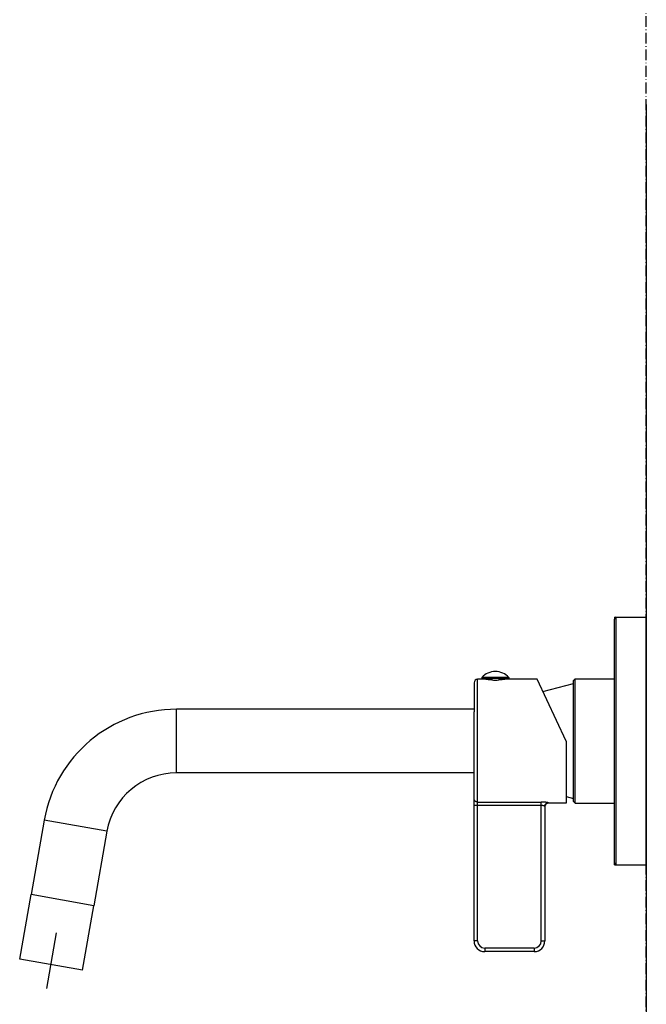
# Model space of a CAD drawing. Extents: x -1314 to 3949, y 6648 to 18697.
# Drawn here: x 2246 to 2423, y 9023 to 9302 of the extents above; entities that cross this region are included whole.
import ezdxf

# ---------------------------------------------------------------- set-up
doc = ezdxf.new("R2010")
doc.units = 0
doc.linetypes.add('ISO-10______-1', pattern=[4.699, 3.048, -0.762, 0.127, -0.762])
for name, color, linetype in [('__', 7, 'CONTINUOUS'), ('____2D', 7, 'CONTINUOUS'), ('_____2D-2', 7, 'CONTINUOUS'), ('________2D-1', 7, 'CONTINUOUS')]:
    doc.layers.add(name, color=color, linetype=linetype)

# ---------------------------------------------------------------- blocks, each defined once
blk = doc.blocks.new('________')
at = {"layer": '__', "color": 2}
for p, q in [((61.59, 52.47), (61.59, 51.9)), ((61.59, 52.47), (62.09, 52.47)), ((61.59, -17.03), (61.59, 51.97)), ((62.09, -17.53), (62.09, 52.47)), ((62.09, 52.47), (70.59, 52.47)), ((70.59, -17.53), (70.59, 52.47)), ((21.89, 33.94), (21.89, 25.72)), ((22.89, 25.72), (22.89, 34.94)), ((25.14, 34.94), (22.89, 34.94)), ((24.09, 35.44), (24.09, 35.14)), ((31.69, 35.44), (24.09, 35.44)), ((31.69, 35.14), (24.09, 35.14)), ((25.14, 35.14), (25.14, 34.94)), ((25.16, 34.94), (25.14, 34.94)), ((25.32, 35.14), (25.32, 34.91)), ((26.77, 35.14), (26.77, 34.76)), ((26.89, 35.14), (26.89, 34.75)), ((28.89, 35.14), (28.89, 34.75)), ((29, 35.14), (29, 34.76)), ((30.45, 35.14), (30.45, 34.91)), ((30.64, 35.14), (30.64, 34.94)), ((39.73, 34.94), (30.64, 34.94)), ((31.69, 35.44), (31.69, 35.14)), ((47.89, 17.44), (39.73, 34.94)), ((41.35, 31.45), (49.99, 33.72)), ((49.99, 34.57), (50.49, 35.07)), ((49.99, 0.37), (49.99, 34.57)), ((50.49, -0.13), (50.49, 35.07)), ((50.49, 35.07), (61.59, 35.07)), ((-62.24, 8.47), (-62.24, 26.47)), ((21.74, 26.47), (-62.24, 26.47)), ((21.89, -39.06), (21.89, 25.72)), ((22.89, -39.06), (22.89, 25.72)), ((47.89, 17.44), (47.89, -0.06)), ((21.74, 8.47), (-62.24, 8.47)), ((22.89, 0.21), (40.89, 0.21)), ((40.89, -39.06), (40.89, 0.21)), ((47.89, 1.77), (49.99, 1.22)), ((49.99, 0.37), (50.49, -0.13)), ((40.89, -0.77), (21.89, -0.77)), ((41.89, -1.02), (41.89, -39.06)), ((41.89, -1.02), (41.89, -1.02)), ((42.89, -0.02), (42.89, -0.06)), ((47.89, -0.06), (42.89, -0.06)), ((50.49, -0.13), (61.59, -0.13)), ((-99.67, -4.94), (-103.38, -25.97)), ((-81.94, -8.06), (-99.67, -4.94)), ((-81.94, -8.06), (-85.65, -29.1)), ((61.59, -17.53), (61.59, -17.03)), ((61.59, -17.53), (62.09, -17.53)), ((62.09, -17.53), (70.59, -17.53)), ((-106.59, -44.19), (-103.38, -25.97)), ((-85.65, -29.1), (-103.38, -25.97)), ((-85.65, -29.1), (-103.38, -25.97)), ((-88.86, -47.32), (-85.65, -29.1)), ((-98.91, -52.47), (-96.15, -36.81)), ((22.89, -39.06), (21.89, -39.06)), ((38.89, -41.06), (24.89, -41.06)), ((24.89, -41.06), (24.89, -42.06)), ((38.89, -41.06), (38.89, -42.06)), ((40.89, -39.06), (41.89, -39.06)), ((-88.86, -47.32), (-106.59, -44.19)), ((38.89, -42.06), (24.89, -42.06))]:
    blk.add_line(p, q, dxfattribs=at)
at = {"layer": '__', "color": 2, "flags": 128}
for points in [[(26.89, 34.75), (26.87, 34.75), (26.86, 34.75), (26.85, 34.75), (26.83, 34.75), (26.82, 34.75), (26.8, 34.75), (26.79, 34.76), (26.78, 34.76), (26.76, 34.76), (26.75, 34.76), (26.74, 34.76), (26.72, 34.76), (26.71, 34.76), (26.7, 34.76), (26.68, 34.76), (26.67, 34.76), (26.66, 34.76), (26.64, 34.77), (26.63, 34.77), (26.61, 34.77), (26.6, 34.77), (26.59, 34.77), (26.57, 34.77), (26.56, 34.77), (26.55, 34.77), (26.53, 34.77), (26.52, 34.78), (26.51, 34.78), (26.49, 34.78), (26.48, 34.78), (26.47, 34.78), (26.45, 34.78), (26.44, 34.78), (26.42, 34.78), (26.41, 34.78), (26.4, 34.79), (26.38, 34.79), (26.37, 34.79), (26.36, 34.79), (26.34, 34.79), (26.33, 34.79), (26.32, 34.79), (26.3, 34.79), (26.29, 34.79), (26.28, 34.8), (26.26, 34.8), (26.25, 34.8), (26.24, 34.8), (26.22, 34.8), (26.21, 34.8), (26.19, 34.8), (26.18, 34.81), (26.17, 34.81), (26.15, 34.81), (26.14, 34.81), (26.13, 34.81), (26.11, 34.81), (26.1, 34.81), (26.09, 34.81), (26.07, 34.82), (26.06, 34.82), (26.05, 34.82), (26.03, 34.82), (26.02, 34.82), (26.01, 34.82), (25.99, 34.82), (25.98, 34.83), (25.96, 34.83), (25.95, 34.83), (25.94, 34.83), (25.92, 34.83), (25.91, 34.83), (25.9, 34.84), (25.88, 34.84), (25.87, 34.84), (25.86, 34.84), (25.84, 34.84), (25.83, 34.84), (25.82, 34.84), (25.8, 34.85), (25.79, 34.85), (25.78, 34.85), (25.76, 34.85), (25.75, 34.85), (25.74, 34.85), (25.72, 34.86), (25.71, 34.86), (25.69, 34.86), (25.68, 34.86), (25.67, 34.86), (25.65, 34.86), (25.64, 34.87), (25.63, 34.87), (25.61, 34.87), (25.6, 34.87), (25.59, 34.87), (25.57, 34.88), (25.56, 34.88), (25.55, 34.88), (25.53, 34.88), (25.52, 34.88), (25.51, 34.88), (25.49, 34.89), (25.48, 34.89), (25.47, 34.89), (25.45, 34.89), (25.44, 34.89), (25.43, 34.9), (25.41, 34.9), (25.4, 34.9), (25.38, 34.9), (25.37, 34.9), (25.36, 34.91), (25.34, 34.91), (25.33, 34.91), (25.32, 34.91), (25.3, 34.91), (25.29, 34.91), (25.28, 34.92), (25.26, 34.92), (25.25, 34.92), (25.24, 34.92), (25.22, 34.93), (25.21, 34.93), (25.2, 34.93), (25.18, 34.93), (25.17, 34.93), (25.16, 34.94), (25.16, 34.94)], [(30.64, 34.94), (30.62, 34.94), (30.61, 34.93), (30.6, 34.93), (30.58, 34.93), (30.57, 34.93), (30.56, 34.93), (30.54, 34.92), (30.53, 34.92), (30.51, 34.92), (30.5, 34.92), (30.49, 34.92), (30.47, 34.91), (30.46, 34.91), (30.45, 34.91), (30.43, 34.91), (30.42, 34.91), (30.41, 34.9), (30.39, 34.9), (30.38, 34.9), (30.36, 34.9), (30.35, 34.9), (30.34, 34.89), (30.32, 34.89), (30.31, 34.89), (30.3, 34.89), (30.28, 34.89), (30.27, 34.88), (30.26, 34.88), (30.24, 34.88), (30.23, 34.88), (30.21, 34.88), (30.2, 34.88), (30.19, 34.87), (30.17, 34.87), (30.16, 34.87), (30.15, 34.87), (30.13, 34.87), (30.12, 34.86), (30.11, 34.86), (30.09, 34.86), (30.08, 34.86), (30.06, 34.86), (30.05, 34.86), (30.04, 34.85), (30.02, 34.85), (30.01, 34.85), (30, 34.85), (29.98, 34.85), (29.97, 34.85), (29.96, 34.84), (29.94, 34.84), (29.93, 34.84), (29.91, 34.84), (29.9, 34.84), (29.89, 34.84), (29.87, 34.84), (29.86, 34.83), (29.85, 34.83), (29.83, 34.83), (29.82, 34.83), (29.81, 34.83), (29.79, 34.83), (29.78, 34.82), (29.76, 34.82), (29.75, 34.82), (29.74, 34.82), (29.72, 34.82), (29.71, 34.82), (29.7, 34.82), (29.68, 34.81), (29.67, 34.81), (29.65, 34.81), (29.64, 34.81), (29.63, 34.81), (29.61, 34.81), (29.6, 34.81), (29.59, 34.8), (29.57, 34.8), (29.56, 34.8), (29.55, 34.8), (29.53, 34.8), (29.52, 34.8), (29.5, 34.8), (29.49, 34.8), (29.48, 34.79), (29.46, 34.79), (29.45, 34.79), (29.44, 34.79), (29.42, 34.79), (29.41, 34.79), (29.39, 34.79), (29.38, 34.79), (29.37, 34.78), (29.35, 34.78), (29.34, 34.78), (29.33, 34.78), (29.31, 34.78), (29.3, 34.78), (29.28, 34.78), (29.27, 34.78), (29.26, 34.78), (29.24, 34.77), (29.23, 34.77), (29.22, 34.77), (29.2, 34.77), (29.19, 34.77), (29.18, 34.77), (29.16, 34.77), (29.15, 34.77), (29.13, 34.77), (29.12, 34.77), (29.11, 34.76), (29.09, 34.76), (29.08, 34.76), (29.07, 34.76), (29.05, 34.76), (29.04, 34.76), (29.02, 34.76), (29.01, 34.76), (29, 34.76), (28.98, 34.76), (28.97, 34.75), (28.96, 34.75), (28.94, 34.75), (28.93, 34.75), (28.91, 34.75), (28.9, 34.75), (28.89, 34.75), (28.89, 34.75)], [(22.89, 0.21), (22.88, 0.21), (22.87, 0.21), (22.87, 0.21), (22.86, 0.21), (22.86, 0.21), (22.85, 0.21), (22.84, 0.21), (22.84, 0.21), (22.83, 0.21), (22.82, 0.21), (22.82, 0.21), (22.81, 0.21), (22.8, 0.22), (22.8, 0.22), (22.79, 0.22), (22.78, 0.22), (22.78, 0.22), (22.77, 0.22), (22.76, 0.22), (22.76, 0.22), (22.75, 0.22), (22.74, 0.22), (22.74, 0.23), (22.73, 0.23), (22.72, 0.23), (22.71, 0.23), (22.71, 0.23), (22.7, 0.23), (22.69, 0.23), (22.69, 0.24), (22.68, 0.24), (22.67, 0.24), (22.66, 0.24), (22.66, 0.24), (22.65, 0.25), (22.64, 0.25), (22.63, 0.25), (22.63, 0.25), (22.62, 0.25), (22.61, 0.26), (22.6, 0.26), (22.59, 0.26), (22.59, 0.26), (22.58, 0.27), (22.57, 0.27), (22.56, 0.27), (22.55, 0.27), (22.55, 0.28), (22.54, 0.28), (22.53, 0.28), (22.52, 0.28), (22.51, 0.29), (22.51, 0.29), (22.5, 0.29), (22.49, 0.3), (22.48, 0.3), (22.47, 0.3), (22.46, 0.31), (22.45, 0.31), (22.45, 0.31), (22.44, 0.32), (22.43, 0.32), (22.42, 0.32), (22.41, 0.33), (22.4, 0.33), (22.39, 0.33), (22.38, 0.34), (22.38, 0.34), (22.37, 0.35), (22.36, 0.35), (22.35, 0.35), (22.34, 0.36), (22.33, 0.36), (22.33, 0.37), (22.32, 0.37), (22.31, 0.38), (22.3, 0.38), (22.3, 0.38), (22.29, 0.39), (22.28, 0.39), (22.27, 0.4), (22.26, 0.4), (22.26, 0.41), (22.25, 0.41), (22.24, 0.42), (22.24, 0.42), (22.23, 0.43), (22.22, 0.44), (22.21, 0.44), (22.21, 0.45), (22.2, 0.45), (22.19, 0.46), (22.19, 0.46), (22.18, 0.47), (22.18, 0.48), (22.17, 0.48), (22.16, 0.49), (22.16, 0.5), (22.15, 0.5), (22.14, 0.51), (22.14, 0.51), (22.13, 0.52), (22.13, 0.53), (22.12, 0.53), (22.12, 0.54), (22.11, 0.55), (22.1, 0.56), (22.1, 0.56), (22.09, 0.57), (22.09, 0.58), (22.08, 0.58), (22.08, 0.59), (22.07, 0.6), (22.07, 0.61), (22.06, 0.61), (22.06, 0.62), (22.05, 0.63), (22.05, 0.64), (22.04, 0.65), (22.04, 0.65), (22.04, 0.66), (22.03, 0.67), (22.03, 0.68), (22.02, 0.69), (22.02, 0.7), (22.02, 0.7), (22.01, 0.71), (22.01, 0.72), (22, 0.73), (22, 0.74), (22, 0.75), (21.99, 0.76), (21.99, 0.76), (21.99, 0.77), (21.98, 0.78), (21.98, 0.79), (21.98, 0.8), (21.97, 0.81), (21.97, 0.82), (21.97, 0.82), (21.96, 0.83), (21.96, 0.84), (21.96, 0.85), (21.95, 0.86), (21.95, 0.86), (21.95, 0.87), (21.95, 0.88), (21.94, 0.89), (21.94, 0.9), (21.94, 0.9), (21.94, 0.91), (21.93, 0.92), (21.93, 0.93), (21.93, 0.93), (21.93, 0.94), (21.92, 0.95), (21.92, 0.96), (21.92, 0.97), (21.92, 0.97), (21.92, 0.98), (21.91, 0.99), (21.91, 0.99), (21.91, 1), (21.91, 1.01), (21.91, 1.02), (21.91, 1.02), (21.91, 1.03), (21.9, 1.04), (21.9, 1.04), (21.9, 1.05), (21.9, 1.06), (21.9, 1.07), (21.9, 1.07), (21.9, 1.08), (21.9, 1.09), (21.89, 1.09), (21.89, 1.1), (21.89, 1.11), (21.89, 1.11), (21.89, 1.12), (21.89, 1.13), (21.89, 1.13), (21.89, 1.14), (21.89, 1.15), (21.89, 1.15), (21.89, 1.16), (21.89, 1.16), (21.89, 1.17), (21.89, 1.18), (21.89, 1.18), (21.89, 1.19), (21.89, 1.2), (21.89, 1.2)], [(42.89, -0.02), (42.89, -0.02), (42.89, -0.02), (42.89, -0.02), (42.89, -0.02), (42.89, -0.02), (42.89, -0.02), (42.89, -0.02), (42.89, -0.02), (42.89, -0.02), (42.89, -0.02), (42.89, -0.02), (42.89, -0.02), (42.89, -0.02), (42.89, -0.01), (42.89, -0.01), (42.88, -0.01), (42.88, -0.01), (42.88, -0.01), (42.88, -0.01), (42.88, -0.01), (42.88, -0.01), (42.88, -0.01), (42.88, -0.01), (42.88, -0.01), (42.88, -0.01), (42.88, -0.01), (42.88, -0.01), (42.88, -0.01), (42.88, -0.01), (42.88, -0.01), (42.88, -0.01), (42.88, -0.01), (42.88, -0.01), (42.88, -0.01), (42.88, -0.01), (42.88, -0.01), (42.88, -0.01), (42.88, 0), (42.88, 0), (42.88, 0), (42.88, 0), (42.88, 0), (42.87, 0), (42.87, 0), (42.87, 0), (42.87, 0), (42.87, 0), (42.87, 0), (42.87, 0), (42.87, 0), (42.87, 0), (42.87, 0), (42.87, 0), (42.87, 0), (42.87, 0), (42.87, 0), (42.87, 0), (42.86, 0), (42.86, 0), (42.86, 0), (42.86, 0), (42.86, 0), (42.86, 0), (42.86, 0), (42.86, 0), (42.86, 0), (42.86, 0), (42.86, 0.01), (42.86, 0.01), (42.86, 0.01), (42.85, 0.01), (42.85, 0.01), (42.85, 0.01), (42.85, 0.01), (42.85, 0.01), (42.85, 0.01), (42.85, 0.01), (42.85, 0.01), (42.85, 0.01), (42.85, 0.01), (42.85, 0.01), (42.84, 0.01), (42.84, 0.01), (42.84, 0.01), (42.84, 0.01), (42.84, 0.01), (42.84, 0.01), (42.84, 0.01), (42.84, 0.01), (42.84, 0.01), (42.84, 0.01), (42.84, 0.01), (42.83, 0.01), (42.83, 0.01), (42.83, 0.01), (42.83, 0.01), (42.83, 0.01), (42.83, 0.01), (42.83, 0.01), (42.83, 0.02), (42.83, 0.02), (42.83, 0.02), (42.82, 0.02), (42.82, 0.02), (42.82, 0.02), (42.82, 0.02), (42.82, 0.02), (42.82, 0.02), (42.82, 0.02), (42.82, 0.02), (42.82, 0.02), (42.81, 0.02), (42.81, 0.02), (42.81, 0.02), (42.81, 0.02), (42.81, 0.02), (42.81, 0.02), (42.81, 0.02), (42.81, 0.02), (42.81, 0.02), (42.8, 0.02), (42.8, 0.02), (42.8, 0.02), (42.8, 0.02), (42.8, 0.02), (42.8, 0.02), (42.8, 0.02), (42.8, 0.03), (42.8, 0.03), (42.79, 0.03), (42.79, 0.03), (42.79, 0.03), (42.79, 0.03), (42.79, 0.03), (42.79, 0.03), (42.79, 0.03), (42.79, 0.03), (42.78, 0.03), (42.78, 0.03), (42.78, 0.03), (42.78, 0.03), (42.78, 0.03), (42.78, 0.03), (42.78, 0.03), (42.78, 0.03), (42.77, 0.03), (42.77, 0.03), (42.77, 0.03), (42.77, 0.03), (42.77, 0.03), (42.77, 0.03), (42.76, 0.03), (42.76, 0.04), (42.76, 0.04), (42.76, 0.04), (42.76, 0.04), (42.76, 0.04), (42.76, 0.04), (42.75, 0.04), (42.75, 0.04), (42.75, 0.04), (42.75, 0.04), (42.75, 0.04), (42.75, 0.04), (42.74, 0.04), (42.74, 0.04), (42.74, 0.04), (42.74, 0.04), (42.74, 0.04), (42.73, 0.04), (42.73, 0.04), (42.73, 0.04), (42.73, 0.04), (42.73, 0.04), (42.73, 0.05), (42.72, 0.05), (42.72, 0.05), (42.72, 0.05), (42.72, 0.05), (42.72, 0.05), (42.71, 0.05), (42.71, 0.05), (42.71, 0.05), (42.71, 0.05), (42.71, 0.05), (42.7, 0.05), (42.7, 0.05), (42.7, 0.05), (42.7, 0.05), (42.69, 0.05), (42.69, 0.05), (42.69, 0.05), (42.69, 0.05), (42.69, 0.05), (42.68, 0.05), (42.68, 0.06), (42.68, 0.06), (42.68, 0.06), (42.67, 0.06), (42.67, 0.06), (42.67, 0.06), (42.67, 0.06), (42.67, 0.06), (42.66, 0.06), (42.66, 0.06), (42.66, 0.06), (42.66, 0.06), (42.65, 0.06), (42.65, 0.06), (42.65, 0.06), (42.65, 0.06), (42.64, 0.06), (42.64, 0.06), (42.64, 0.06), (42.64, 0.07), (42.63, 0.07), (42.63, 0.07), (42.63, 0.07), (42.62, 0.07), (42.62, 0.07), (42.62, 0.07), (42.62, 0.07), (42.61, 0.07), (42.61, 0.07), (42.61, 0.07), (42.61, 0.07), (42.6, 0.07), (42.6, 0.07), (42.6, 0.07), (42.59, 0.07), (42.59, 0.07), (42.59, 0.07), (42.58, 0.08), (42.58, 0.08), (42.58, 0.08), (42.58, 0.08), (42.57, 0.08), (42.57, 0.08), (42.57, 0.08), (42.56, 0.08), (42.56, 0.08), (42.56, 0.08), (42.55, 0.08), (42.55, 0.08), (42.55, 0.08), (42.54, 0.08), (42.54, 0.08), (42.54, 0.08), (42.53, 0.08), (42.53, 0.08), (42.53, 0.09), (42.52, 0.09), (42.52, 0.09), (42.52, 0.09), (42.51, 0.09), (42.51, 0.09), (42.51, 0.09), (42.5, 0.09), (42.5, 0.09), (42.5, 0.09), (42.49, 0.09), (42.49, 0.09), (42.49, 0.09), (42.48, 0.09), (42.48, 0.09), (42.48, 0.09), (42.47, 0.09), (42.47, 0.1), (42.47, 0.1), (42.46, 0.1), (42.46, 0.1), (42.46, 0.1), (42.45, 0.1), (42.45, 0.1), (42.45, 0.1), (42.44, 0.1), (42.44, 0.1), (42.43, 0.1), (42.43, 0.1), (42.43, 0.1), (42.42, 0.1), (42.42, 0.1), (42.42, 0.1), (42.41, 0.1), (42.41, 0.11), (42.41, 0.11), (42.4, 0.11), (42.4, 0.11), (42.39, 0.11), (42.39, 0.11), (42.39, 0.11), (42.38, 0.11), (42.38, 0.11), (42.38, 0.11), (42.37, 0.11), (42.37, 0.11), (42.36, 0.11), (42.36, 0.11), (42.36, 0.11), (42.35, 0.11), (42.35, 0.11), (42.35, 0.11), (42.34, 0.12), (42.34, 0.12), (42.33, 0.12), (42.33, 0.12), (42.33, 0.12), (42.32, 0.12), (42.32, 0.12), (42.32, 0.12), (42.31, 0.12), (42.31, 0.12), (42.3, 0.12), (42.3, 0.12), (42.3, 0.12), (42.29, 0.12), (42.29, 0.12), (42.28, 0.12), (42.28, 0.12), (42.28, 0.12), (42.27, 0.12), (42.27, 0.13), (42.26, 0.13), (42.26, 0.13), (42.26, 0.13), (42.25, 0.13), (42.25, 0.13), (42.24, 0.13), (42.24, 0.13), (42.24, 0.13), (42.23, 0.13), (42.23, 0.13), (42.22, 0.13), (42.22, 0.13), (42.22, 0.13), (42.21, 0.13), (42.21, 0.13), (42.2, 0.13), (42.2, 0.13), (42.2, 0.13), (42.19, 0.14), (42.19, 0.14), (42.18, 0.14), (42.18, 0.14), (42.17, 0.14), (42.17, 0.14), (42.17, 0.14), (42.16, 0.14), (42.16, 0.14), (42.15, 0.14), (42.15, 0.14), (42.14, 0.14), (42.14, 0.14), (42.13, 0.14), (42.13, 0.14), (42.13, 0.14), (42.12, 0.14), (42.12, 0.14), (42.11, 0.14), (42.11, 0.15), (42.1, 0.15), (42.1, 0.15), (42.09, 0.15), (42.09, 0.15), (42.08, 0.15), (42.08, 0.15), (42.07, 0.15), (42.07, 0.15), (42.07, 0.15), (42.06, 0.15), (42.06, 0.15), (42.05, 0.15), (42.05, 0.15), (42.04, 0.15), (42.04, 0.15), (42.03, 0.15), (42.03, 0.15), (42.02, 0.15), (42.02, 0.15), (42.01, 0.16), (42.01, 0.16), (42, 0.16), (42, 0.16), (41.99, 0.16), (41.99, 0.16), (41.98, 0.16), (41.98, 0.16), (41.97, 0.16), (41.97, 0.16), (41.96, 0.16), (41.96, 0.16), (41.95, 0.16), (41.95, 0.16), (41.94, 0.16), (41.94, 0.16), (41.93, 0.16), (41.93, 0.16), (41.92, 0.16), (41.92, 0.16), (41.91, 0.17), (41.91, 0.17), (41.9, 0.17), (41.89, 0.17), (41.89, 0.17), (41.88, 0.17), (41.88, 0.17), (41.87, 0.17), (41.87, 0.17), (41.86, 0.17), (41.85, 0.17), (41.85, 0.17), (41.84, 0.17), (41.84, 0.17), (41.83, 0.17), (41.83, 0.17), (41.82, 0.17), (41.81, 0.17), (41.81, 0.17), (41.8, 0.17), (41.8, 0.18), (41.79, 0.18), (41.78, 0.18), (41.78, 0.18), (41.77, 0.18), (41.77, 0.18), (41.76, 0.18), (41.75, 0.18), (41.75, 0.18), (41.74, 0.18), (41.73, 0.18), (41.73, 0.18), (41.72, 0.18), (41.71, 0.18), (41.71, 0.18), (41.7, 0.18), (41.7, 0.18), (41.69, 0.18), (41.68, 0.18), (41.68, 0.18), (41.67, 0.18), (41.66, 0.18), (41.66, 0.19), (41.65, 0.19), (41.64, 0.19), (41.64, 0.19), (41.63, 0.19), (41.62, 0.19), (41.61, 0.19), (41.61, 0.19), (41.6, 0.19), (41.59, 0.19), (41.59, 0.19), (41.58, 0.19), (41.57, 0.19), (41.57, 0.19), (41.56, 0.19), (41.55, 0.19), (41.55, 0.19), (41.54, 0.19), (41.53, 0.19), (41.53, 0.19), (41.52, 0.19), (41.51, 0.19), (41.51, 0.19), (41.5, 0.2), (41.49, 0.2), (41.49, 0.2), (41.48, 0.2), (41.47, 0.2), (41.47, 0.2), (41.46, 0.2), (41.45, 0.2), (41.45, 0.2), (41.44, 0.2), (41.43, 0.2), (41.43, 0.2), (41.42, 0.2), (41.41, 0.2), (41.41, 0.2), (41.4, 0.2), (41.39, 0.2), (41.39, 0.2), (41.38, 0.2), (41.38, 0.2), (41.37, 0.2), (41.36, 0.2), (41.36, 0.2), (41.35, 0.2), (41.34, 0.2), (41.34, 0.2), (41.33, 0.2), (41.33, 0.2), (41.32, 0.2), (41.31, 0.2), (41.31, 0.2), (41.3, 0.2), (41.29, 0.2), (41.29, 0.2), (41.28, 0.2), (41.28, 0.2), (41.27, 0.2), (41.26, 0.21), (41.26, 0.21), (41.25, 0.21), (41.25, 0.21), (41.24, 0.21), (41.23, 0.21), (41.23, 0.21), (41.22, 0.21), (41.22, 0.21), (41.21, 0.21), (41.2, 0.21), (41.2, 0.21), (41.19, 0.21), (41.19, 0.21), (41.18, 0.21), (41.17, 0.21), (41.17, 0.21), (41.16, 0.21), (41.16, 0.21), (41.15, 0.21), (41.15, 0.21), (41.14, 0.21), (41.13, 0.21), (41.13, 0.21), (41.12, 0.21), (41.12, 0.21), (41.11, 0.21), (41.11, 0.21), (41.1, 0.21), (41.1, 0.21), (41.09, 0.21), (41.09, 0.21), (41.08, 0.21), (41.07, 0.21), (41.07, 0.21), (41.06, 0.21), (41.06, 0.21), (41.05, 0.21), (41.05, 0.21), (41.04, 0.21), (41.04, 0.21), (41.03, 0.21), (41.03, 0.21), (41.02, 0.21), (41.02, 0.21), (41.01, 0.21), (41.01, 0.21), (41, 0.21), (41, 0.21), (41, 0.21), (40.99, 0.21), (40.99, 0.21), (40.98, 0.21), (40.98, 0.21), (40.97, 0.21), (40.97, 0.21), (40.96, 0.21), (40.96, 0.21), (40.95, 0.21), (40.95, 0.21), (40.95, 0.21), (40.94, 0.21), (40.94, 0.21), (40.93, 0.21), (40.93, 0.21), (40.92, 0.21), (40.92, 0.21), (40.92, 0.21), (40.91, 0.21), (40.91, 0.21), (40.9, 0.21), (40.9, 0.21), (40.89, 0.21), (40.89, 0.21), (40.89, 0.21), (40.89, 0.21)], [(41.81, -0.95), (41.81, -0.95), (41.81, -0.95), (41.8, -0.95), (41.8, -0.95), (41.8, -0.94), (41.79, -0.94), (41.79, -0.94), (41.79, -0.94), (41.78, -0.94), (41.78, -0.94), (41.77, -0.93), (41.77, -0.93), (41.77, -0.93), (41.76, -0.93), (41.76, -0.93), (41.76, -0.93), (41.75, -0.92), (41.75, -0.92), (41.74, -0.92), (41.74, -0.92), (41.74, -0.92), (41.73, -0.92), (41.73, -0.91), (41.72, -0.91), (41.72, -0.91), (41.72, -0.91), (41.71, -0.91), (41.71, -0.91), (41.7, -0.9), (41.7, -0.9), (41.7, -0.9), (41.69, -0.9), (41.69, -0.9), (41.68, -0.9), (41.68, -0.89), (41.67, -0.89), (41.67, -0.89), (41.66, -0.89), (41.66, -0.89), (41.65, -0.89), (41.65, -0.88), (41.65, -0.88), (41.64, -0.88), (41.64, -0.88), (41.63, -0.88), (41.63, -0.88), (41.62, -0.88), (41.62, -0.87), (41.61, -0.87), (41.61, -0.87), (41.6, -0.87), (41.6, -0.87), (41.59, -0.87), (41.59, -0.87), (41.58, -0.86), (41.58, -0.86), (41.57, -0.86), (41.57, -0.86), (41.56, -0.86), (41.56, -0.86), (41.55, -0.85), (41.55, -0.85), (41.54, -0.85), (41.53, -0.85), (41.53, -0.85), (41.52, -0.85), (41.52, -0.85), (41.51, -0.84), (41.51, -0.84), (41.5, -0.84), (41.5, -0.84), (41.49, -0.84), (41.49, -0.84), (41.48, -0.84), (41.47, -0.84), (41.47, -0.83), (41.46, -0.83), (41.46, -0.83), (41.45, -0.83), (41.45, -0.83), (41.44, -0.83), (41.44, -0.83), (41.43, -0.83), (41.43, -0.82), (41.42, -0.82), (41.41, -0.82), (41.41, -0.82), (41.4, -0.82), (41.4, -0.82), (41.39, -0.82), (41.39, -0.82), (41.38, -0.82), (41.38, -0.81), (41.37, -0.81), (41.37, -0.81), (41.36, -0.81), (41.35, -0.81), (41.35, -0.81), (41.34, -0.81), (41.34, -0.81), (41.33, -0.81), (41.33, -0.81), (41.32, -0.81), (41.32, -0.8), (41.31, -0.8), (41.31, -0.8), (41.3, -0.8), (41.29, -0.8), (41.29, -0.8), (41.28, -0.8), (41.28, -0.8), (41.27, -0.8), (41.27, -0.8), (41.26, -0.8), (41.26, -0.8), (41.25, -0.8), (41.24, -0.8), (41.24, -0.79), (41.23, -0.79), (41.23, -0.79), (41.22, -0.79), (41.22, -0.79), (41.21, -0.79), (41.21, -0.79), (41.2, -0.79), (41.19, -0.79), (41.19, -0.79), (41.18, -0.79), (41.18, -0.79), (41.17, -0.79), (41.17, -0.79), (41.16, -0.79), (41.16, -0.79), (41.15, -0.79), (41.15, -0.79), (41.14, -0.79), (41.13, -0.78), (41.13, -0.78), (41.12, -0.78), (41.12, -0.78), (41.11, -0.78), (41.11, -0.78), (41.1, -0.78), (41.1, -0.78), (41.09, -0.78), (41.09, -0.78), (41.08, -0.78), (41.08, -0.78), (41.07, -0.78), (41.07, -0.78), (41.06, -0.78), (41.06, -0.78), (41.05, -0.78), (41.05, -0.78), (41.04, -0.78), (41.04, -0.78), (41.03, -0.78), (41.03, -0.78), (41.02, -0.78), (41.02, -0.78), (41.02, -0.78), (41.01, -0.78), (41.01, -0.78), (41, -0.78), (41, -0.78), (40.99, -0.78), (40.99, -0.78), (40.98, -0.78), (40.98, -0.78), (40.98, -0.78), (40.97, -0.78), (40.97, -0.78), (40.96, -0.78), (40.96, -0.77), (40.95, -0.77), (40.95, -0.77), (40.95, -0.77), (40.94, -0.77), (40.94, -0.77), (40.93, -0.77), (40.93, -0.77), (40.93, -0.77), (40.92, -0.77), (40.92, -0.77), (40.91, -0.77), (40.91, -0.77), (40.91, -0.77), (40.9, -0.77), (40.9, -0.77), (40.89, -0.77), (40.89, -0.77), (40.89, -0.77), (40.89, -0.77)], [(41.89, -1.02), (41.89, -1.02), (41.89, -1.02), (41.89, -1.02), (41.89, -1.02), (41.89, -1.02), (41.89, -1.01), (41.89, -1.01), (41.89, -1.01), (41.89, -1.01), (41.89, -1.01), (41.89, -1.01), (41.89, -1.01), (41.88, -1.01), (41.88, -1.01), (41.88, -1.01), (41.88, -1.01), (41.88, -1.01), (41.88, -1.01), (41.88, -1.01), (41.88, -1), (41.88, -1), (41.88, -1), (41.88, -1), (41.88, -1), (41.88, -1), (41.88, -1), (41.88, -1), (41.88, -1), (41.88, -1), (41.88, -1), (41.88, -1), (41.88, -1), (41.88, -1), (41.88, -1), (41.88, -0.99), (41.88, -0.99), (41.88, -0.99), (41.88, -0.99), (41.88, -0.99), (41.88, -0.99), (41.87, -0.99), (41.87, -0.99), (41.87, -0.99), (41.87, -0.99), (41.87, -0.99), (41.87, -0.99), (41.87, -0.99), (41.87, -0.99), (41.87, -0.99), (41.87, -0.99), (41.87, -0.99), (41.87, -0.98), (41.87, -0.98), (41.87, -0.98), (41.87, -0.98), (41.87, -0.98), (41.87, -0.98), (41.86, -0.98), (41.86, -0.98), (41.86, -0.98), (41.86, -0.98), (41.86, -0.98), (41.86, -0.98), (41.86, -0.98), (41.86, -0.98), (41.86, -0.98), (41.86, -0.98), (41.86, -0.98), (41.86, -0.98), (41.86, -0.98), (41.85, -0.98), (41.85, -0.98), (41.85, -0.97), (41.85, -0.97), (41.85, -0.97), (41.85, -0.97), (41.85, -0.97), (41.85, -0.97), (41.85, -0.97), (41.85, -0.97), (41.85, -0.97), (41.85, -0.97), (41.85, -0.97), (41.84, -0.97), (41.84, -0.97), (41.84, -0.97), (41.84, -0.97), (41.84, -0.97), (41.84, -0.97), (41.84, -0.97), (41.84, -0.97), (41.84, -0.97), (41.84, -0.97), (41.84, -0.97), (41.84, -0.97), (41.84, -0.96), (41.83, -0.96), (41.83, -0.96), (41.83, -0.96), (41.83, -0.96), (41.83, -0.96), (41.83, -0.96), (41.83, -0.96), (41.83, -0.96), (41.83, -0.96), (41.83, -0.96), (41.83, -0.96), (41.83, -0.96), (41.83, -0.96), (41.83, -0.96), (41.82, -0.96), (41.82, -0.96), (41.82, -0.96), (41.82, -0.96), (41.82, -0.96), (41.82, -0.96), (41.82, -0.96), (41.82, -0.96), (41.82, -0.96), (41.82, -0.96), (41.82, -0.95), (41.82, -0.95), (41.82, -0.95), (41.82, -0.95), (41.81, -0.95), (41.81, -0.95), (41.81, -0.95), (41.81, -0.95), (41.81, -0.95)], [(41.89, -1.02), (41.89, -1.01), (41.89, -1.01), (41.89, -1), (41.89, -0.99), (41.89, -0.99), (41.89, -0.98), (41.89, -0.98), (41.89, -0.97), (41.89, -0.96), (41.89, -0.96), (41.89, -0.95), (41.89, -0.94), (41.89, -0.94), (41.89, -0.93), (41.89, -0.92), (41.89, -0.92), (41.89, -0.91), (41.9, -0.9), (41.9, -0.9), (41.9, -0.89), (41.9, -0.88), (41.9, -0.87), (41.9, -0.87), (41.9, -0.86), (41.9, -0.85), (41.91, -0.85), (41.91, -0.84), (41.91, -0.83), (41.91, -0.82), (41.91, -0.82), (41.91, -0.81), (41.92, -0.8), (41.92, -0.79), (41.92, -0.79), (41.92, -0.78), (41.92, -0.77), (41.93, -0.76), (41.93, -0.76), (41.93, -0.75), (41.93, -0.74), (41.94, -0.73), (41.94, -0.73), (41.94, -0.72), (41.94, -0.71), (41.95, -0.7), (41.95, -0.69), (41.95, -0.69), (41.95, -0.68), (41.96, -0.67), (41.96, -0.66), (41.96, -0.65), (41.97, -0.64), (41.97, -0.64), (41.97, -0.63), (41.97, -0.62), (41.98, -0.61), (41.98, -0.6), (41.98, -0.59), (41.99, -0.59), (41.99, -0.58), (41.99, -0.57), (42, -0.56), (42, -0.55), (42.01, -0.54), (42.01, -0.53), (42.01, -0.52), (42.02, -0.52), (42.02, -0.51), (42.03, -0.5), (42.03, -0.49), (42.03, -0.48), (42.04, -0.47), (42.04, -0.47), (42.05, -0.46), (42.05, -0.45), (42.06, -0.44), (42.06, -0.43), (42.07, -0.43), (42.07, -0.42), (42.08, -0.41), (42.08, -0.4), (42.09, -0.4), (42.09, -0.39), (42.1, -0.38), (42.1, -0.37), (42.11, -0.37), (42.11, -0.36), (42.12, -0.35), (42.12, -0.35), (42.13, -0.34), (42.14, -0.33), (42.14, -0.33), (42.15, -0.32), (42.15, -0.31), (42.16, -0.31), (42.17, -0.3), (42.17, -0.29), (42.18, -0.29), (42.19, -0.28), (42.19, -0.28), (42.2, -0.27), (42.21, -0.26), (42.21, -0.26), (42.22, -0.25), (42.23, -0.25), (42.23, -0.24), (42.24, -0.24), (42.25, -0.23), (42.25, -0.22), (42.26, -0.22), (42.27, -0.21), (42.28, -0.21), (42.28, -0.2), (42.29, -0.2), (42.3, -0.19), (42.31, -0.19), (42.32, -0.19), (42.32, -0.18), (42.33, -0.18), (42.34, -0.17), (42.35, -0.17), (42.36, -0.16), (42.37, -0.16), (42.37, -0.16), (42.38, -0.15), (42.39, -0.15), (42.4, -0.14), (42.41, -0.14), (42.42, -0.14), (42.43, -0.13), (42.43, -0.13), (42.44, -0.13), (42.45, -0.12), (42.46, -0.12), (42.47, -0.12), (42.48, -0.11), (42.49, -0.11), (42.49, -0.11), (42.5, -0.1), (42.51, -0.1), (42.52, -0.1), (42.53, -0.09), (42.54, -0.09), (42.54, -0.09), (42.55, -0.09), (42.56, -0.08), (42.57, -0.08), (42.58, -0.08), (42.58, -0.07), (42.59, -0.07), (42.6, -0.07), (42.61, -0.07), (42.62, -0.07), (42.62, -0.06), (42.63, -0.06), (42.64, -0.06), (42.65, -0.06), (42.65, -0.05), (42.66, -0.05), (42.67, -0.05), (42.68, -0.05), (42.68, -0.05), (42.69, -0.05), (42.7, -0.04), (42.71, -0.04), (42.71, -0.04), (42.72, -0.04), (42.73, -0.04), (42.74, -0.04), (42.74, -0.04), (42.75, -0.03), (42.76, -0.03), (42.76, -0.03), (42.77, -0.03), (42.78, -0.03), (42.78, -0.03), (42.79, -0.03), (42.8, -0.03), (42.8, -0.03), (42.81, -0.03), (42.82, -0.02), (42.82, -0.02), (42.83, -0.02), (42.84, -0.02), (42.84, -0.02), (42.85, -0.02), (42.86, -0.02), (42.86, -0.02), (42.87, -0.02), (42.87, -0.02), (42.88, -0.02), (42.89, -0.02), (42.89, -0.02)]]:
    blk.add_lwpolyline(points, dxfattribs=at)
at = {"layer": '__', "color": 2}
for centre, radius, start, end in [((62.09, 51.97), 0.5, 90, 180), ((27.89, 32.04), 5.1, 41.7955, 138.2045), ((22.89, 33.94), 1, 90, 180), ((27.89, 52.09), 17.37, 266.6915, 269.9936), ((27.89, 52.05), 17.33, 270.0023, 273.3126), ((-62.24, -11.53), 38, 90, 170), ((-62.24, -11.53), 20, 90, 170), ((42.89, -1.06), 1, 90, 177.5826), ((62.09, -17.03), 0.5, 180, 270), ((24.89, -39.06), 3, 180, 270), ((24.89, -39.06), 2, 180, 270), ((38.89, -39.06), 3, 270, 0), ((38.89, -39.06), 2, 270, 0)]:
    blk.add_arc(centre, radius, start, end, dxfattribs=at)
blk = doc.blocks.new('___2D')
at = {"layer": '__', "color": 17}
blk.add_blockref('________', (2445.552, 8944.032), dxfattribs=at)
blk = doc.blocks.new('_______2D-1')
at = {"layer": '__', "color": 1, "linetype": 'CONTINUOUS'}
blk.add_line((2516.14, 9141.5), (2516.14, 8001.42), dxfattribs=at)
blk = doc.blocks.new('____2D-2')
at = {"layer": '__', "color": 17, "linetype": 'ISO-10______-1'}
blk.add_line((2516.14, 6560.212), (2516.14, 18560.212), dxfattribs=at)

msp = doc.modelspace()

# ---------------------------------------------------------------- block references
at = {"layer": '____2D'}
msp.add_blockref('___2D', (-93.16, 136.38), dxfattribs=at)
at = {"layer": '_____2D-2'}
msp.add_blockref('____2D-2', (-93.16, 136.38), dxfattribs=at)
at = {"layer": '________2D-1'}
msp.add_blockref('_______2D-1', (-93.16, 136.38), dxfattribs=at)

doc.saveas('drawing.dxf')
